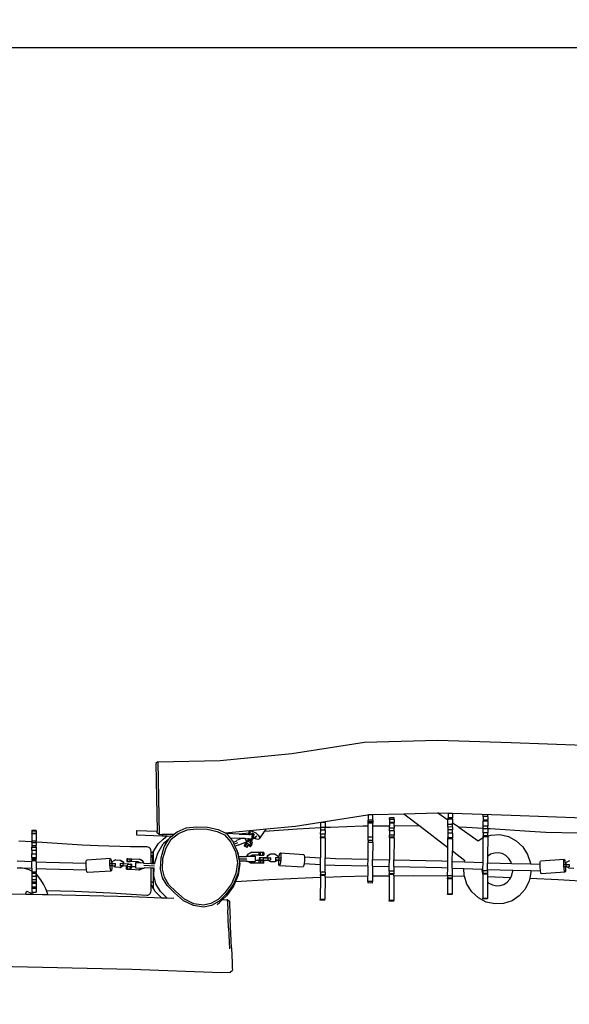
# Model space of a CAD drawing. Units: millimetres. Extents: x -111 to 1457, y 172 to 883.
# Drawn here: x 660 to 787, y 322 to 548 of the extents above; entities that cross this region are included whole.
import ezdxf

# ---------------------------------------------------------------- set-up
doc = ezdxf.new("R2010")
doc.units = ezdxf.units.MM
doc.header["$MEASUREMENT"] = 0
doc.layers.add('VP-DIM', color=7, linetype='Continuous')
doc.layers.add('VP-HIC', color=6, linetype='Continuous')
doc.layers.add('VP-EQ', color=7, linetype='Continuous', true_color=0x8a3492)
doc.styles.get("Standard").update_dxf_attribs({"font": 'arial.ttf'})
doc.dimstyles.get("Standard").update_dxf_attribs({"dimtxt": 14, "dimasz": 20, "dimexe": 20, "dimexo": 50, "dimgap": 20, "dimtad": 0, "dimdec": 0, "dimzin": 0, "dimdsep": 46, "dimtxsty": 'Standard', "dimcen": -0.09, "dimadec": 0, "dimazin": 0, "dimtfac": 1, "dimtdec": 4, "dimtofl": 0, "dimtmove": 0, "dimatfit": 3, "dimfxl": 70, "dimfxlon": 1, "dimtolj": 1, "dimtzin": 0, "dimarcsym": 0})

# ---------------------------------------------------------------- blocks, each defined once
blk = doc.blocks.new('*D203')
at = {"layer": 'Defpoints', "color": 0}
for p in [(565.95, 712.1), (1029.58, 369.65), (565.95, 326.66)]:
    blk.add_point(p, dxfattribs=at)
at = {"layer": 'VP-DIM', "color": 0, "lineweight": -2}
for p, q in [((565.95, 642.1), (565.95, 732.1)), ((1029.58, 642.1), (1029.58, 732.1)), ((585.95, 712.1), (764.26, 712.1)), ((1009.58, 712.1), (835.82, 712.1))]:
    blk.add_line(p, q, dxfattribs=at)
at = {"layer": 'VP-DIM', "color": 0}
for points in [[(585.95, 715.44), (585.95, 708.77), (565.95, 712.1)], [(1009.58, 708.77), (1009.58, 715.44), (1029.58, 712.1)]]:
    blk.add_solid(points, dxfattribs=at)
at = {"layer": 'VP-DIM', "color": 0, "insert": (800.04, 712.1), "char_height": 14, "attachment_point": 5}
blk.add_mtext('\\A1;475', dxfattribs=at)
blk = doc.blocks.new('*D204')
at = {"layer": 'Defpoints', "color": 0}
for p in [(972.14, 387.7), (584.21, 326.64), (1359.48, 326.64)]:
    blk.add_point(p, dxfattribs=at)
at = {"layer": 'VP-DIM', "color": 0, "lineweight": -2}
for p, q in [((1359.48, 407.7), (1359.48, 427.7)), ((1289.48, 387.7), (1379.48, 387.7)), ((1289.48, 326.64), (1379.48, 326.64)), ((1359.48, 306.64), (1359.48, 286.64))]:
    blk.add_line(p, q, dxfattribs=at)
at = {"layer": 'VP-DIM', "color": 0}
for points in [[(1356.14, 407.7), (1362.81, 407.7), (1359.48, 387.7)], [(1362.81, 306.64), (1356.14, 306.64), (1359.48, 326.64)]]:
    blk.add_solid(points, dxfattribs=at)
at = {"layer": 'VP-DIM', "color": 0, "insert": (1359.48, 361.71), "char_height": 14, "attachment_point": 5, "rotation": 90}
blk.add_mtext('\\A1;70', dxfattribs=at)
blk = doc.blocks.new('*D205')
at = {"layer": 'Defpoints', "color": 0}
for p in [(409.96, 800.82), (409.96, 356.85), (1185.27, 356.85)]:
    blk.add_point(p, dxfattribs=at)
at = {"layer": 'VP-DIM', "color": 0, "lineweight": -2}
for p, q in [((409.96, 730.82), (409.96, 820.82)), ((1185.27, 730.82), (1185.27, 820.82)), ((429.96, 800.82), (771.26, 800.82)), ((1165.27, 800.82), (842.14, 800.82))]:
    blk.add_line(p, q, dxfattribs=at)
at = {"layer": 'VP-DIM', "color": 0}
for points in [[(429.96, 804.15), (429.96, 797.49), (409.96, 800.82)], [(1165.27, 797.49), (1165.27, 804.15), (1185.27, 800.82)]]:
    blk.add_solid(points, dxfattribs=at)
at = {"layer": 'VP-DIM', "color": 0, "insert": (806.7, 800.82), "char_height": 14, "attachment_point": 5}
blk.add_mtext('\\A1;775', dxfattribs=at)
blk = doc.blocks.new('RB1937_')
at = {"color": 0}
for p, q in [((722.91, 380), (739.6, 382.66)), ((739.6, 382.66), (756.47, 383.1)), ((756.47, 383.1), (773.23, 382.57)), ((773.23, 382.57), (789.93, 381.98)), ((706.44, 378.45), (722.91, 380)), ((692.18, 378.14), (691.69, 377.71)), ((691.69, 377.71), (691.99, 362.22)), ((692.18, 378.14), (706.44, 378.45)), ((692.18, 378.14), (692.5, 361.47)), ((730.61, 364.45), (740.29, 366)), ((740.29, 366), (740.47, 366)), ((740.47, 366), (740.46, 364.71)), ((740.47, 366), (740.5, 366)), ((740.5, 366), (741.52, 366.03)), ((741.52, 366), (740.5, 366)), ((741.51, 364.71), (741.52, 366)), ((741.52, 366.03), (748.66, 366.22)), ((741.52, 366.03), (741.52, 366)), ((748.66, 366.22), (756.4, 366.42)), ((748.66, 366.22), (752.39, 363.36)), ((756.4, 366.42), (756.66, 366.43)), ((756.4, 366.42), (758.76, 364.8)), ((756.66, 366.43), (758.77, 366.36)), ((758.77, 366.36), (759.82, 366.33)), ((758.77, 366.36), (758.77, 365.29)), ((759.82, 366.33), (759.82, 365.28)), ((759.82, 366.33), (773.29, 365.9)), ((723.78, 363.37), (729.56, 364.29)), ((729.55, 363.09), (729.56, 364.23)), ((729.56, 364.29), (730.56, 364.45)), ((729.56, 364.29), (729.56, 364.23)), ((730.61, 364.22), (729.56, 364.23)), ((730.61, 364.45), (730.56, 364.45)), ((730.56, 364.45), (730.61, 364.45)), ((730.61, 364.22), (730.6, 363.09)), ((730.61, 364.45), (730.61, 364.45)), ((730.61, 364.22), (730.61, 364.45)), ((740.45, 363.34), (740.46, 364.07)), ((741.51, 364.71), (740.46, 364.71)), ((740.46, 364.33), (740.46, 364.71)), ((741.51, 364.33), (740.46, 364.33)), ((740.46, 364.07), (740.46, 364.33)), ((741.51, 364.07), (740.46, 364.07)), ((741.5, 363.35), (741.51, 364.07)), ((741.51, 364.71), (741.51, 364.33)), ((741.51, 364.33), (741.51, 364.07)), ((745.36, 364.02), (745.35, 363.39)), ((746.41, 365.24), (745.36, 365.24)), ((745.36, 364.88), (745.36, 365.24)), ((746.41, 364.88), (745.36, 364.88)), ((745.36, 364.88), (745.36, 364.23)), ((746.41, 364.22), (745.36, 364.23)), ((745.36, 364.23), (745.36, 364.02)), ((746.41, 364.01), (745.36, 364.02)), ((746.4, 363.4), (746.41, 364.01)), ((746.41, 364.88), (746.41, 365.24)), ((746.41, 364.88), (746.41, 364.22)), ((746.41, 364.01), (746.41, 364.22)), ((758.75, 363.18), (758.76, 363.75)), ((758.76, 364.98), (758.77, 365.29)), ((759.81, 364.98), (758.76, 364.98)), ((758.76, 364.98), (758.76, 364.8)), ((758.76, 363.75), (758.76, 364.8)), ((759.81, 363.75), (758.76, 363.75)), ((759.82, 365.28), (758.77, 365.29)), ((759.8, 363.17), (759.81, 363.75)), ((759.81, 364.98), (759.82, 365.28)), ((759.81, 364.98), (759.81, 364.08)), ((761.22, 363.1), (759.81, 364.08)), ((759.81, 363.75), (759.81, 364.08)), ((766.85, 363.38), (766.86, 364.52)), ((766.87, 365.55), (766.86, 364.74)), ((767.91, 364.74), (766.86, 364.74)), ((766.86, 364.74), (766.86, 364.52)), ((767.91, 364.51), (766.86, 364.52)), ((767.92, 365.94), (766.87, 365.94)), ((766.87, 365.55), (766.87, 365.94)), ((767.92, 365.54), (766.87, 365.55)), ((767.91, 364.51), (767.9, 363.38)), ((767.92, 365.54), (767.91, 364.74)), ((767.91, 364.51), (767.91, 364.74)), ((767.92, 365.54), (767.92, 365.94)), ((773.29, 365.9), (789.96, 365.31)), ((663.25, 362.46), (664.25, 362.46)), ((663.25, 362.46), (663.25, 362.27)), ((663.25, 362.27), (664.25, 362.27)), ((663.25, 362.27), (663.25, 361.76)), ((663.25, 361.76), (664.25, 361.76)), ((663.25, 361.7), (663.25, 361.76)), ((663.25, 361.7), (664.25, 361.7)), ((663.25, 361.7), (663.25, 359.98)), ((664.25, 362.27), (664.25, 362.46)), ((664.25, 362.27), (664.25, 361.76)), ((664.25, 361.76), (664.25, 361.7)), ((664.25, 361.7), (664.25, 359.98)), ((687.27, 362.38), (687.24, 361.38)), ((687.27, 362.38), (691.99, 362.22)), ((691.99, 361.87), (691.99, 362.22)), ((692.5, 361.47), (691.99, 361.87)), ((692.5, 361.47), (693.19, 361.49)), ((693.19, 361.49), (693.18, 361.18)), ((693.19, 361.49), (695.95, 361.55)), ((695.25, 360.39), (696.89, 361.68)), ((695.38, 361.1), (695.95, 361.55)), ((695.95, 361.55), (696.63, 362.09)), ((696.63, 362.09), (698.7, 362.95)), ((696.89, 361.68), (698.86, 362.5)), ((698.7, 362.95), (701.03, 363.2)), ((698.86, 362.5), (701.07, 362.74)), ((701.03, 363.2), (703.59, 363.11)), ((701.07, 362.74), (703.5, 362.65)), ((703.5, 362.65), (705.77, 362.15)), ((703.59, 363.11), (705.98, 362.58)), ((705.77, 362.15), (707.5, 361.38)), ((705.98, 362.58), (707.61, 361.85)), ((707.61, 361.85), (713.29, 362.38)), ((707.61, 361.85), (707.8, 361.77)), ((707.8, 361.77), (707.89, 361.66)), ((707.89, 361.66), (708.74, 360.63)), ((710.82, 361.55), (707.89, 361.66)), ((713.09, 361.77), (710.82, 361.55)), ((710.82, 361.55), (713.06, 361.48)), ((713.05, 361.51), (713.27, 361.82)), ((713.05, 361.51), (713.14, 361.68)), ((713.05, 361.51), (713.06, 361.48)), ((713.06, 361.48), (713.35, 361.47)), ((713.09, 361.77), (713.11, 362.13)), ((713.09, 361.76), (713.09, 361.77)), ((713.14, 361.68), (713.09, 361.76)), ((713.11, 362.13), (713.29, 362.38)), ((713.11, 362.13), (713.44, 362.28)), ((713.14, 361.68), (713.25, 361.92)), ((713.27, 361.82), (713.4, 362.1)), ((713.27, 361.82), (713.35, 361.47)), ((713.29, 362.38), (717.1, 362.74)), ((713.44, 362.28), (714, 362.16)), ((713.83, 361.77), (713.68, 361.61)), ((713.73, 361.52), (713.7, 361.45)), ((713.83, 361.77), (713.73, 361.52)), ((714.16, 361.26), (713.73, 361.52)), ((714.08, 361.62), (713.83, 361.77)), ((714, 362.16), (714.64, 361.81)), ((714.25, 361.51), (714.08, 361.62)), ((714.25, 361.5), (714.16, 361.26)), ((714.25, 361.51), (714.25, 361.5)), ((714.64, 361.81), (715.18, 361.33)), ((715.47, 360.46), (716.65, 362.12)), ((716.65, 362.12), (717.1, 362.74)), ((716.76, 362.13), (716.65, 362.12)), ((724.25, 362.69), (716.76, 362.13)), ((717.1, 362.74), (723.78, 363.37)), ((729.55, 362.97), (724.25, 362.69)), ((729.54, 361.56), (729.55, 362.48)), ((730.59, 361.56), (729.54, 361.56)), ((729.54, 361.56), (729.54, 360.83)), ((730.6, 363.09), (729.55, 363.09)), ((729.55, 362.97), (729.55, 363.09)), ((729.55, 362.48), (729.55, 362.97)), ((730.6, 362.47), (729.55, 362.48)), ((730.6, 362.47), (730.59, 361.56)), ((730.59, 360.83), (730.59, 361.56)), ((731.76, 363.09), (730.6, 363.02)), ((730.6, 363.02), (730.6, 363.09)), ((730.6, 362.47), (730.6, 363.02)), ((739.27, 363.33), (731.76, 363.09)), ((740.45, 363.34), (739.27, 363.33)), ((740.44, 360.87), (740.45, 363.34)), ((741.49, 360.86), (741.5, 363.35)), ((745.35, 363.39), (741.5, 363.35)), ((745.35, 362.29), (745.34, 361.31)), ((745.35, 362.91), (745.35, 363.39)), ((746.4, 362.91), (745.35, 362.91)), ((745.35, 362.29), (745.35, 362.91)), ((746.4, 362.28), (745.35, 362.29)), ((746.4, 362.28), (746.39, 361.31)), ((746.79, 363.41), (746.4, 363.4)), ((746.4, 363.4), (746.4, 362.91)), ((746.4, 362.28), (746.4, 362.91)), ((752.2, 363.36), (746.79, 363.41)), ((752.39, 363.36), (752.2, 363.36)), ((752.39, 363.36), (758.73, 358.5)), ((758.75, 361.73), (758.74, 360.7)), ((759.8, 363.17), (758.75, 363.18)), ((758.75, 363.18), (758.75, 362.55)), ((759.8, 362.55), (758.75, 362.55)), ((758.75, 362.55), (758.75, 361.73)), ((759.8, 361.73), (758.75, 361.73)), ((759.8, 361.73), (759.79, 360.69)), ((759.8, 363.17), (759.8, 362.55)), ((759.8, 361.73), (759.8, 362.55)), ((763.02, 363.03), (761.22, 363.1)), ((761.22, 363.1), (765.73, 360)), ((766.85, 362.83), (763.02, 363.03)), ((766.85, 361.86), (766.84, 361.12)), ((767.9, 363.38), (766.85, 363.38)), ((766.85, 362.83), (766.85, 363.38)), ((766.85, 362.77), (766.85, 362.83)), ((767.9, 362.76), (766.85, 362.77)), ((766.85, 361.86), (766.85, 362.77)), ((767.9, 361.85), (766.85, 361.86)), ((767.89, 361.12), (767.9, 361.85)), ((767.9, 362.77), (767.9, 363.38)), ((768.43, 362.74), (767.9, 362.77)), ((767.9, 362.76), (767.9, 362.77)), ((767.9, 362.76), (767.9, 361.85)), ((777.54, 362.11), (768.43, 362.74)), ((781.25, 361.92), (777.54, 362.11)), ((788.68, 361.72), (781.25, 361.92)), ((663.25, 359.77), (660.25, 359.93)), ((663.25, 359.98), (664.25, 359.98)), ((663.25, 359.98), (663.25, 359.77)), ((663.25, 359.58), (663.25, 359.77)), ((663.25, 359.58), (663.25, 358.9)), ((663.25, 359.58), (664.25, 359.58)), ((664.25, 359.72), (664.25, 359.98)), ((665.65, 359.64), (664.25, 359.72)), ((664.25, 359.58), (664.25, 359.72)), ((664.25, 359.58), (664.25, 358.9)), ((674.76, 359.02), (665.65, 359.64)), ((687.24, 361.38), (693.18, 361.18)), ((691.16, 357.54), (692.21, 359.3)), ((692.15, 357.2), (693.41, 359.31)), ((692.21, 359.3), (693.41, 360.41)), ((693.18, 361.18), (694.33, 361.13)), ((693.41, 360.41), (694.33, 361.13)), ((694.67, 360.41), (693.41, 359.31)), ((693.65, 358.61), (694.34, 359.78)), ((693.83, 359.31), (694.34, 359.78)), ((694.06, 358.38), (695.25, 360.39)), ((694.33, 361.13), (695.38, 361.1)), ((694.34, 359.78), (694.68, 360.35)), ((694.62, 360.35), (694.73, 360.44)), ((694.68, 360.35), (694.62, 360.35)), ((694.68, 360.35), (694.73, 360.44)), ((694.73, 360.44), (694.9, 360.73)), ((694.9, 360.73), (695.38, 361.1)), ((707.5, 361.38), (708.91, 359.68)), ((708.74, 360.63), (709.28, 359.98)), ((711.39, 360.53), (708.74, 360.63)), ((708.91, 359.68), (709.96, 357.44)), ((709.28, 359.98), (709.42, 359.69)), ((709.42, 359.69), (710.28, 360.01)), ((709.42, 359.69), (709.63, 359.24)), ((709.63, 359.24), (710.55, 359.59)), ((709.63, 359.24), (709.84, 358.79)), ((711.39, 360.53), (710.25, 360.1)), ((710.25, 360.1), (710.28, 360.01)), ((710.28, 360.01), (710.3, 360.02)), ((712.06, 359.51), (710.68, 358.98)), ((712.23, 360.5), (711.39, 360.53)), ((712.06, 359.51), (712.09, 359.52)), ((712.06, 359.51), (712.22, 359.41)), ((712.06, 358.85), (712.27, 359.24)), ((712.29, 359.59), (712.09, 359.52)), ((712.09, 359.52), (712.37, 359.35)), ((712.22, 359.41), (712.33, 359.34)), ((712.23, 360.5), (712.33, 360.5)), ((712.23, 360.5), (712.27, 360.41)), ((712.27, 360.41), (712.33, 360.5)), ((712.27, 360.41), (712.3, 360.34)), ((712.27, 359.24), (712.33, 359.34)), ((712.29, 359.59), (712.33, 359.61)), ((712.29, 359.59), (712.36, 359.54)), ((712.3, 360.34), (712.34, 360.5)), ((712.3, 360.34), (712.36, 360.18)), ((712.33, 360.5), (712.34, 360.5)), ((712.33, 359.61), (712.54, 359.69)), ((712.33, 359.61), (712.52, 359.49)), ((712.33, 359.34), (712.38, 359.3)), ((712.34, 360.5), (712.79, 360.49)), ((712.43, 359.29), (712.35, 359.14)), ((712.36, 360.18), (712.38, 360.15)), ((712.36, 360.18), (712.37, 360.16)), ((712.36, 359.54), (712.45, 359.48)), ((712.38, 360.15), (712.37, 360.16)), ((712.37, 360.16), (712.37, 360.13)), ((712.37, 360.13), (712.38, 360.15)), ((712.37, 360.13), (712.54, 359.69)), ((712.37, 359.35), (712.45, 359.48)), ((712.48, 359.29), (712.37, 359.35)), ((712.38, 360.15), (712.71, 359.96)), ((712.38, 360.15), (712.38, 360.15)), ((712.43, 359.29), (712.44, 359.3)), ((712.45, 359.48), (712.56, 359.42)), ((712.63, 359.39), (712.46, 359.11)), ((712.52, 359.49), (712.78, 359.92)), ((713.26, 359.04), (712.52, 359.49)), ((712.56, 359.42), (712.6, 359.39)), ((712.71, 359.96), (712.73, 359.98)), ((712.71, 359.96), (712.78, 359.92)), ((712.84, 360.13), (712.73, 359.98)), ((712.81, 359.9), (712.78, 359.92)), ((712.79, 360.49), (712.9, 360.41)), ((712.94, 360.48), (712.79, 360.49)), ((712.98, 360.23), (712.81, 359.9)), ((713.03, 360.2), (712.81, 359.9)), ((712.91, 359.84), (712.81, 359.9)), ((712.81, 359.9), (712.81, 359.9)), ((712.9, 360.25), (712.83, 360.13)), ((712.92, 360.24), (712.84, 360.13)), ((713.03, 360.48), (712.9, 360.25)), ((712.9, 360.41), (712.92, 360.4)), ((712.92, 360.24), (712.9, 360.25)), ((713.1, 360.21), (712.91, 359.85)), ((713.34, 359.59), (712.91, 359.85)), ((712.91, 359.85), (712.91, 359.84)), ((713.33, 359.58), (712.91, 359.84)), ((712.96, 360.29), (712.92, 360.24)), ((712.94, 360.48), (713.03, 360.48)), ((712.96, 360.29), (712.98, 360.23)), ((713.02, 360.25), (712.96, 360.29)), ((713.03, 360.2), (712.98, 360.23)), ((713.08, 360.33), (713.02, 360.25)), ((713.07, 360.22), (713.02, 360.25)), ((713.03, 360.48), (713.59, 360.46)), ((713.05, 360.23), (713.03, 360.2)), ((713.05, 360.23), (713.07, 360.22)), ((713.13, 360.32), (713.07, 360.22)), ((713.07, 360.22), (713.1, 360.21)), ((713.08, 360.33), (713.13, 360.32)), ((713.5, 359.96), (713.1, 360.21)), ((713.41, 360.14), (713.13, 360.32)), ((713.26, 359.04), (713.52, 359.47)), ((713.34, 359.59), (713.33, 359.58)), ((713.52, 359.47), (713.33, 359.58)), ((713.52, 359.95), (713.34, 359.59)), ((713.6, 361.46), (713.35, 361.47)), ((713.46, 360.23), (713.41, 360.14)), ((713.55, 360.06), (713.41, 360.14)), ((713.46, 360.23), (713.52, 360.32)), ((713.51, 360.32), (713.46, 360.23)), ((713.53, 360.01), (713.5, 359.96)), ((713.52, 359.95), (713.5, 359.96)), ((713.59, 360.46), (713.51, 360.32)), ((713.52, 360.32), (713.51, 360.32)), ((713.92, 360.28), (713.52, 360.32)), ((713.61, 359.41), (713.52, 359.47)), ((713.55, 360.06), (713.53, 360.01)), ((713.64, 359.87), (713.53, 360.01)), ((713.57, 358.83), (713.83, 359.26)), ((713.59, 360.46), (713.75, 360.45)), ((713.6, 361.46), (713.7, 361.45)), ((713.73, 359.4), (713.61, 359.41)), ((713.7, 359.35), (713.61, 359.41)), ((713.66, 359.87), (713.64, 359.87)), ((713.8, 359.66), (713.64, 359.87)), ((713.66, 359.87), (713.92, 360.28)), ((713.7, 361.45), (713.79, 361.45)), ((713.7, 359.35), (713.73, 359.4)), ((713.83, 359.26), (713.7, 359.35)), ((713.8, 359.66), (713.73, 359.4)), ((713.76, 360.56), (713.75, 360.45)), ((713.77, 360.81), (713.76, 360.56)), ((713.86, 360.72), (713.76, 360.56)), ((713.79, 361.45), (713.77, 360.81)), ((713.88, 360.75), (713.77, 360.81)), ((713.88, 360.75), (713.86, 360.72)), ((713.99, 360.54), (713.86, 360.72)), ((713.94, 360.86), (713.88, 360.75)), ((713.96, 360.43), (713.92, 360.28)), ((714.16, 361.26), (713.94, 360.86)), ((714.16, 360.73), (713.94, 360.86)), ((714.32, 360.56), (713.96, 360.43)), ((713.97, 360.46), (713.96, 360.43)), ((713.97, 360.46), (714.16, 360.73)), ((713.99, 360.54), (713.97, 360.46)), ((714.72, 360.94), (714.16, 360.73)), ((714.5, 360.63), (714.32, 360.56)), ((714.57, 360.43), (714.32, 360.56)), ((714.5, 360.63), (714.72, 360.94)), ((715.13, 360.31), (714.57, 360.43)), ((714.8, 361.11), (714.72, 360.94)), ((715.47, 360.46), (715.13, 360.31)), ((715.18, 361.33), (715.48, 360.83)), ((715.48, 360.83), (715.47, 360.46)), ((729.54, 360.66), (729.51, 356.11)), ((730.59, 360.83), (729.54, 360.83)), ((729.54, 360.66), (729.54, 360.83)), ((730.59, 360.66), (729.54, 360.66)), ((730.59, 360.66), (730.56, 356.06)), ((730.59, 360.66), (730.59, 360.83)), ((740.41, 355.77), (740.43, 359.65)), ((740.44, 360.04), (740.43, 359.65)), ((741.48, 359.64), (740.43, 359.65)), ((741.49, 360.86), (740.44, 360.87)), ((740.44, 360.09), (740.44, 360.87)), ((741.49, 360.09), (740.44, 360.09)), ((740.44, 360.09), (740.44, 360.04)), ((741.49, 360.04), (740.44, 360.04)), ((741.48, 359.64), (741.46, 355.75)), ((741.48, 359.64), (741.49, 360.04)), ((741.49, 360.09), (741.49, 360.86)), ((741.49, 360.04), (741.49, 360.09)), ((745.34, 360.7), (745.31, 355.66)), ((746.39, 361.31), (745.34, 361.31)), ((745.34, 360.85), (745.34, 361.31)), ((746.39, 360.85), (745.34, 360.85)), ((745.34, 360.7), (745.34, 360.85)), ((746.39, 360.69), (745.34, 360.7)), ((746.39, 360.69), (746.36, 355.63)), ((746.39, 360.85), (746.39, 361.31)), ((746.39, 360.69), (746.39, 360.85)), ((758.73, 358.5), (758.74, 360.47)), ((759.79, 360.69), (758.74, 360.7)), ((758.74, 360.47), (758.74, 360.7)), ((759.79, 360.47), (758.74, 360.47)), ((759.79, 360.47), (759.77, 357.7)), ((759.79, 360.47), (759.79, 360.69)), ((765.73, 360), (766.72, 360.67)), ((766.72, 360.67), (766.84, 360.71)), ((766.81, 355.02), (766.84, 360.71)), ((767.89, 361.12), (766.84, 361.12)), ((766.84, 360.95), (766.84, 361.12)), ((767.89, 360.95), (766.84, 360.95)), ((766.84, 360.95), (766.84, 360.71)), ((767.89, 360.95), (767.87, 356.42)), ((767.89, 361.06), (768.63, 361.31)), ((767.89, 361.12), (767.89, 361.06)), ((767.89, 360.95), (767.89, 361.06)), ((768.63, 361.31), (770.65, 361.42)), ((770.65, 361.42), (772.62, 360.98)), ((772.62, 360.98), (774.43, 360.03)), ((774.43, 360.03), (775.93, 358.64)), ((663.25, 358.9), (664.25, 358.9)), ((663.25, 358.9), (663.25, 358.57)), ((663.25, 358.57), (664.25, 358.57)), ((663.25, 357.87), (663.25, 358.57)), ((663.25, 357.87), (663.25, 356.99)), ((663.25, 357.87), (664.25, 357.87)), ((663.25, 356.99), (664.25, 356.99)), ((663.25, 356.19), (663.25, 356.99)), ((664.25, 358.57), (664.25, 358.9)), ((664.25, 358.57), (664.25, 357.87)), ((664.25, 357.87), (664.25, 356.99)), ((664.25, 356.99), (664.25, 356.19)), ((678.48, 358.82), (674.76, 359.02)), ((685.91, 358.62), (678.48, 358.82)), ((689.65, 358.61), (685.91, 358.62)), ((689.94, 358.56), (689.65, 358.61)), ((690.22, 358.42), (689.94, 358.56)), ((690.45, 358.2), (690.22, 358.42)), ((690.59, 357.92), (690.45, 358.2)), ((690.64, 357.62), (690.59, 357.92)), ((690.64, 357.33), (690.64, 357.62)), ((690.64, 356.53), (690.64, 357.33)), ((691.03, 357.33), (690.64, 357.33)), ((691.03, 357.32), (691.16, 357.54)), ((691.03, 357.33), (691.03, 357.32)), ((691.03, 357.32), (691.03, 356.53)), ((691.16, 355.01), (691.16, 357.54)), ((691.39, 354.7), (692.15, 357.2)), ((692.9, 356.08), (693.65, 358.61)), ((693.34, 355.98), (694.06, 358.38)), ((709.84, 358.79), (710.63, 359.1)), ((709.84, 358.79), (710.39, 357.62)), ((709.96, 357.44), (710.43, 355.05)), ((710.49, 357.3), (710.39, 357.62)), ((710.39, 357.62), (710.88, 355.11)), ((710.49, 357.3), (710.67, 356.39)), ((710.63, 359.1), (710.68, 358.98)), ((710.63, 359.1), (710.65, 359.1)), ((712.09, 358.79), (712.06, 358.85)), ((712.09, 358.79), (712.32, 359.1)), ((712.51, 358.53), (712.09, 358.79)), ((712.16, 358.78), (712.32, 359.1)), ((712.21, 358.77), (712.16, 358.78)), ((712.53, 358.55), (712.16, 358.78)), ((712.21, 358.77), (712.46, 359.11)), ((712.63, 358.5), (712.21, 358.77)), ((712.35, 359.14), (712.32, 359.1)), ((712.32, 359.1), (712.35, 359.14)), ((712.32, 359.1), (712.32, 359.1)), ((712.88, 358.85), (712.46, 359.11)), ((712.51, 358.53), (712.53, 358.55)), ((712.59, 358.52), (712.53, 358.55)), ((712.63, 358.5), (712.59, 358.52)), ((712.63, 358.5), (712.88, 358.85)), ((712.81, 356.96), (713.52, 357.3)), ((712.95, 358.96), (712.88, 358.85)), ((713.63, 357.3), (712.92, 356.96)), ((712.97, 358.99), (712.95, 358.96)), ((712.95, 358.96), (712.96, 358.95)), ((713.35, 358.72), (712.96, 358.95)), ((713.05, 359.12), (712.97, 358.99)), ((713.11, 358.9), (712.97, 358.99)), ((713.05, 359.13), (713.05, 359.12)), ((713.05, 359.12), (713.1, 359.08)), ((713.19, 359.03), (713.1, 359.08)), ((713.11, 358.9), (713.19, 359.03)), ((713.42, 358.7), (713.11, 358.9)), ((713.5, 358.85), (713.19, 359.03)), ((713.57, 358.83), (713.26, 359.04)), ((713.35, 358.72), (713.42, 358.7)), ((713.42, 358.7), (713.51, 358.85)), ((713.5, 358.85), (713.51, 358.85)), ((713.51, 358.85), (713.57, 358.83)), ((713.63, 357.3), (713.52, 357.3)), ((715.4, 357.3), (713.63, 357.3)), ((715.4, 356.7), (715.4, 357.3)), ((715.76, 357.3), (715.4, 357.3)), ((715.76, 356.7), (715.76, 357.3)), ((716.28, 357.3), (715.76, 357.3)), ((716.28, 356.7), (716.28, 357.3)), ((716.53, 357.3), (716.28, 357.3)), ((716.53, 357.3), (716.53, 356.7)), ((720.01, 356.55), (720.13, 357.06)), ((720.13, 357.06), (720.26, 357.23)), ((720.26, 357.23), (725.69, 356.89)), ((720.26, 357.23), (720.36, 357.01)), ((720.36, 357.01), (720.41, 356.47)), ((758.71, 355.33), (758.73, 358.5)), ((759.76, 355.29), (759.77, 357.7)), ((759.77, 357.7), (762.65, 355.49)), ((769.41, 357.2), (768.56, 356.92)), ((770.31, 357.25), (769.41, 357.2)), ((771.19, 357.06), (770.31, 357.25)), ((772.02, 356.62), (771.19, 357.06)), ((775.93, 358.64), (777.04, 356.89)), ((659.86, 355.38), (663.25, 355.25)), ((663.25, 356.19), (664.25, 356.19)), ((663.25, 356.19), (663.25, 355.97)), ((663.25, 355.97), (664.25, 355.97)), ((663.25, 355.97), (663.25, 355.82)), ((663.25, 355.82), (664.25, 355.82)), ((663.25, 355.82), (663.25, 355.48)), ((663.25, 355.48), (664.25, 355.48)), ((663.25, 355.48), (663.25, 355.25)), ((663.25, 353.71), (663.25, 355.25)), ((664.25, 355.97), (664.25, 356.19)), ((664.25, 355.97), (664.25, 355.82)), ((664.25, 355.48), (664.25, 355.82)), ((664.25, 355.21), (664.25, 355.48)), ((664.25, 355.21), (666.54, 355.12)), ((664.25, 355.21), (664.25, 353.68)), ((666.54, 355.12), (675.71, 354.91)), ((675.71, 354.91), (675.75, 355.41)), ((675.71, 354.9), (675.71, 354.91)), ((675.72, 354.19), (675.71, 354.9)), ((675.75, 355.41), (675.84, 355.58)), ((681.29, 355.93), (675.84, 355.58)), ((681.15, 355.25), (681.2, 355.76)), ((681.17, 354.53), (681.15, 355.25)), ((681.2, 355.76), (681.29, 355.93)), ((681.22, 354.83), (681.54, 354.82)), ((681.29, 355.93), (681.4, 355.71)), ((681.4, 355.71), (681.51, 355.16)), ((681.51, 355.16), (681.54, 354.82)), ((681.54, 354.82), (681.61, 354.82)), ((681.61, 354.82), (681.61, 354.32)), ((681.61, 354.82), (681.71, 354.82)), ((681.71, 354.82), (681.73, 355.26)), ((681.71, 354.82), (682.38, 354.8)), ((682.46, 355.64), (681.73, 355.26)), ((682.38, 354.8), (682.41, 354.8)), ((682.38, 354.8), (682.38, 354.3)), ((682.46, 355.64), (682.54, 355.65)), ((682.46, 355.64), (683.5, 355.59)), ((682.54, 355.65), (683.59, 355.6)), ((683.51, 354.78), (683.48, 354.28)), ((683.5, 355.59), (683.59, 355.6)), ((683.5, 355.59), (684.2, 355.14)), ((683.51, 354.78), (683.55, 354.79)), ((684.15, 354.73), (683.51, 354.78)), ((683.59, 355.6), (684.29, 355.15)), ((684.15, 354.73), (684.12, 354.24)), ((685.19, 354.67), (684.15, 354.73)), ((684.2, 355.14), (684.19, 354.75)), ((684.2, 355.14), (684.29, 355.15)), ((684.29, 355.15), (684.27, 354.77)), ((684.44, 354.76), (684.27, 354.77)), ((684.27, 354.77), (684.27, 354.76)), ((684.44, 354.76), (685.48, 354.7)), ((685.05, 355.89), (685.02, 355.29)), ((685.02, 355.29), (685.27, 355.28)), ((685.3, 355.88), (685.05, 355.89)), ((685.27, 355.28), (685.3, 355.88)), ((685.27, 355.28), (685.79, 355.26)), ((685.3, 355.88), (685.82, 355.86)), ((685.48, 354.7), (686.12, 354.66)), ((685.79, 355.26), (685.82, 355.86)), ((686.15, 355.24), (685.79, 355.26)), ((685.82, 355.86), (686.18, 355.84)), ((686.15, 355.24), (686.18, 355.84)), ((687.76, 355.17), (686.15, 355.24)), ((686.18, 355.84), (687.95, 355.76)), ((687.07, 354.98), (687.02, 354.02)), ((688.17, 354.93), (687.07, 354.98)), ((687.76, 355.17), (688.16, 354.95)), ((687.95, 355.76), (688.64, 355.39)), ((687.95, 355.76), (688.06, 355.76)), ((688.74, 355.38), (688.06, 355.76)), ((688.17, 354.93), (688.16, 354.95)), ((688.86, 354.9), (688.17, 354.93)), ((688.64, 355.39), (688.86, 354.9)), ((688.74, 355.38), (688.64, 355.39)), ((688.97, 354.9), (688.74, 355.38)), ((688.97, 354.9), (688.86, 354.9)), ((688.97, 354.9), (689.06, 354.89)), ((689.06, 354.8), (689.04, 354.8)), ((689.06, 354.89), (689.06, 354.8)), ((690.64, 354.73), (689.06, 354.8)), ((690.64, 356.52), (690.64, 356.53)), ((690.64, 356.53), (690.75, 356.53)), ((690.75, 356.52), (690.64, 356.52)), ((690.64, 356.32), (690.64, 356.52)), ((690.69, 356.32), (690.64, 356.14)), ((690.64, 356.32), (690.69, 356.32)), ((690.64, 356.14), (690.64, 356.32)), ((690.64, 354.73), (690.64, 356.14)), ((690.92, 354.72), (690.64, 354.73)), ((690.69, 356.32), (690.92, 356.32)), ((690.75, 356.53), (690.75, 356.52)), ((691.03, 356.53), (690.75, 356.53)), ((691.12, 356.52), (690.75, 356.52)), ((690.92, 356.32), (690.92, 354.72)), ((691.12, 354.71), (690.92, 354.72)), ((691.12, 356.52), (691.12, 354.71)), ((691.14, 354.71), (691.12, 354.71)), ((691.16, 355.01), (691.14, 354.71)), ((691.39, 354.7), (691.14, 354.71)), ((691.4, 354.7), (691.39, 354.7)), ((692.77, 353.46), (692.9, 356.08)), ((693.23, 353.48), (693.34, 355.98)), ((710.43, 355.05), (710.06, 352.52)), ((710.88, 355.11), (710.5, 352.44)), ((710.98, 354.8), (710.59, 352.15)), ((710.67, 356.39), (712.47, 356.39)), ((710.67, 356.39), (710.77, 355.9)), ((710.77, 355.9), (712.57, 355.9)), ((710.77, 355.9), (710.86, 355.41)), ((710.86, 355.41), (712.47, 355.41)), ((710.86, 355.41), (710.98, 354.8)), ((712.47, 356.48), (712.47, 356.39)), ((712.47, 356.48), (712.57, 356.48)), ((712.47, 356.39), (712.49, 356.39)), ((712.47, 355.41), (712.47, 355.28)), ((712.47, 355.41), (712.49, 355.41)), ((712.8, 355.28), (712.47, 355.28)), ((712.57, 356.48), (712.81, 356.96)), ((712.57, 356.48), (712.68, 356.48)), ((712.92, 356.96), (712.68, 356.48)), ((712.68, 356.48), (713.37, 356.48)), ((712.8, 355.28), (712.81, 355.25)), ((712.91, 355.28), (712.8, 355.28)), ((712.81, 356.96), (712.92, 356.96)), ((712.81, 355.25), (712.92, 355.25)), ((713.52, 354.91), (712.81, 355.25)), ((712.92, 355.25), (712.91, 355.28)), ((712.91, 355.28), (714.47, 355.28)), ((712.92, 355.25), (713.63, 354.91)), ((713.37, 356.48), (713.38, 356.5)), ((713.37, 356.48), (714.47, 356.48)), ((713.79, 356.7), (713.38, 356.5)), ((713.63, 354.91), (713.52, 354.91)), ((715.4, 354.91), (713.63, 354.91)), ((715.4, 356.7), (713.79, 356.7)), ((714.47, 356.48), (714.47, 355.51)), ((714.47, 355.51), (714.47, 355.28)), ((715.4, 355.51), (714.47, 355.51)), ((715.4, 356.7), (715.76, 356.7)), ((716.04, 356.13), (715.4, 356.11)), ((715.4, 356.11), (715.55, 356.09)), ((715.4, 356.11), (715.4, 355.61)), ((715.4, 355.61), (715.55, 355.59)), ((715.4, 354.91), (715.4, 355.51)), ((715.4, 355.51), (715.76, 355.51)), ((715.76, 354.91), (715.4, 354.91)), ((715.55, 356.09), (715.55, 355.59)), ((716.33, 356.09), (715.55, 356.09)), ((716.34, 355.59), (715.55, 355.59)), ((715.76, 356.7), (716.28, 356.7)), ((715.76, 355.51), (716.28, 355.51)), ((715.76, 355.51), (715.76, 354.91)), ((716.28, 354.91), (715.76, 354.91)), ((717.09, 356.14), (716.04, 356.13)), ((716.28, 356.7), (716.53, 356.7)), ((716.28, 355.51), (716.28, 354.91)), ((716.53, 355.51), (716.28, 355.51)), ((716.53, 354.91), (716.28, 354.91)), ((716.33, 356.09), (717.38, 356.1)), ((716.33, 356.09), (716.34, 355.59)), ((716.34, 355.59), (717.34, 355.6)), ((716.53, 354.91), (716.53, 355.51)), ((717.09, 356.14), (717.25, 356.14)), ((717.26, 356.52), (717.25, 356.14)), ((717.25, 356.14), (717.25, 356.13)), ((717.98, 356.94), (717.26, 356.52)), ((717.34, 356.51), (717.26, 356.52)), ((718.06, 356.92), (717.34, 356.51)), ((717.34, 356.51), (717.34, 356.12)), ((717.96, 355.24), (717.34, 355.6)), ((717.34, 355.6), (717.38, 355.6)), ((717.38, 356.1), (718.02, 356.12)), ((717.38, 356.1), (717.38, 355.6)), ((717.38, 355.6), (717.4, 355.6)), ((717.4, 355.6), (718.02, 355.62)), ((718.04, 355.22), (717.4, 355.6)), ((718.04, 355.22), (717.96, 355.24)), ((719.02, 356.94), (717.98, 356.94)), ((718.06, 356.92), (717.98, 356.94)), ((718.02, 356.12), (717.98, 356.12)), ((718.02, 356.12), (718.02, 355.62)), ((718.04, 355.22), (719.09, 355.23)), ((719.11, 356.93), (718.06, 356.92)), ((719.11, 356.93), (719.02, 356.94)), ((719.09, 355.23), (719.71, 355.59)), ((719.1, 356.09), (719.14, 356.09)), ((719.1, 355.59), (719.14, 355.59)), ((719.11, 356.93), (719.82, 356.51)), ((719.14, 356.09), (719.14, 355.59)), ((719.92, 356.09), (719.14, 356.09)), ((719.71, 355.59), (719.14, 355.59)), ((719.93, 355.59), (719.71, 355.59)), ((719.81, 356.13), (719.82, 356.51)), ((719.81, 356.1), (719.81, 356.13)), ((719.96, 356.13), (719.81, 356.13)), ((719.91, 355.11), (719.93, 355.59)), ((719.96, 354.57), (719.91, 355.11)), ((719.92, 356.09), (720.3, 356.09)), ((719.92, 356.09), (719.93, 355.59)), ((719.93, 355.59), (720.27, 355.59)), ((719.96, 356.13), (720.01, 356.55)), ((720.03, 356.13), (719.96, 356.13)), ((720.31, 355.03), (720.19, 354.52)), ((720.39, 355.74), (720.31, 355.03)), ((720.41, 356.47), (720.39, 355.74)), ((725.69, 356.89), (725.79, 356.67)), ((725.75, 354.77), (725.74, 354.68)), ((725.82, 355.39), (725.75, 354.77)), ((725.75, 354.77), (729.51, 354.58)), ((725.79, 356.67), (725.82, 356.3)), ((725.82, 356.3), (729.51, 356.11)), ((725.82, 356.3), (725.84, 356.12)), ((725.84, 356.12), (725.82, 355.39)), ((729.51, 354.58), (729.51, 356.11)), ((730.56, 356.06), (732.93, 355.94)), ((730.56, 354.52), (730.56, 356.06)), ((732.93, 355.94), (740.41, 355.77)), ((740.4, 354.24), (740.41, 355.77)), ((741.45, 354.22), (741.46, 355.75)), ((741.46, 355.75), (745.31, 355.66)), ((745.3, 354.13), (745.31, 355.66)), ((746.35, 354.1), (746.36, 355.63)), ((746.36, 355.63), (757.37, 355.38)), ((757.37, 355.38), (758.71, 355.33)), ((758.7, 353.8), (758.71, 355.33)), ((759.75, 353.76), (759.76, 355.29)), ((759.76, 355.29), (762.59, 355.19)), ((762.59, 355.19), (762.65, 355.49)), ((762.59, 355.19), (766.81, 355.02)), ((766.8, 353.49), (766.81, 355.02)), ((767.85, 353.45), (767.86, 354.98)), ((767.87, 356.42), (767.86, 354.98)), ((767.86, 354.98), (770.72, 354.87)), ((768.04, 356.56), (767.87, 356.42)), ((768.56, 356.92), (768.04, 356.56)), ((770.72, 354.87), (773.36, 354.81)), ((772.73, 355.97), (772.02, 356.62)), ((773.26, 355.12), (772.73, 355.97)), ((773.36, 354.81), (773.26, 355.12)), ((773.36, 354.81), (777.69, 354.72)), ((777.04, 356.89), (777.68, 354.91)), ((777.68, 354.91), (777.69, 354.72)), ((777.69, 354.72), (779.89, 354.67)), ((779.89, 354.67), (779.93, 355.17)), ((779.93, 355.17), (780.02, 355.34)), ((785.47, 355.68), (780.02, 355.34)), ((785.33, 355), (785.38, 355.51)), ((785.35, 354.29), (785.33, 355)), ((785.38, 355.51), (785.47, 355.68)), ((785.47, 355.68), (785.58, 355.46)), ((785.58, 355.46), (785.69, 354.91)), ((785.69, 354.91), (785.72, 354.58)), ((785.89, 354.57), (785.91, 355.01)), ((786.64, 355.39), (785.91, 355.01)), ((659.86, 353.84), (660.65, 353.81)), ((661.56, 353.63), (660.65, 353.81)), ((660.65, 353.81), (663.25, 353.71)), ((662.61, 353.32), (661.56, 353.63)), ((663.25, 353.07), (662.61, 353.32)), ((663.25, 353.71), (663.25, 353.07)), ((663.25, 353.07), (663.25, 352.86)), ((663.25, 352.86), (664.25, 352.86)), ((663.25, 352.86), (663.25, 352.63)), ((663.25, 352.63), (664.25, 352.63)), ((663.25, 352.63), (663.25, 352.61)), ((663.25, 352.61), (663.25, 351.91)), ((663.25, 352.61), (664.25, 352.61)), ((664.25, 353.68), (666.53, 353.59)), ((664.25, 353.68), (664.25, 352.86)), ((664.25, 352.63), (664.25, 352.86)), ((664.25, 352.63), (664.25, 352.61)), ((664.25, 352.61), (664.25, 352.31)), ((666.53, 353.59), (675.81, 353.38)), ((675.79, 353.46), (675.72, 354.19)), ((675.81, 353.38), (675.79, 353.46)), ((675.89, 352.92), (675.81, 353.38)), ((676.01, 352.7), (675.89, 352.92)), ((681.45, 353.04), (676.01, 352.7)), ((681.24, 353.81), (681.17, 354.53)), ((681.34, 353.26), (681.24, 353.81)), ((681.25, 354.33), (681.61, 354.32)), ((681.45, 353.04), (681.34, 353.26)), ((681.55, 353.21), (681.45, 353.04)), ((681.58, 354.28), (681.49, 354.28)), ((681.59, 353.72), (681.55, 353.21)), ((681.58, 354.28), (681.59, 353.72)), ((681.83, 354.28), (681.58, 354.28)), ((681.61, 354.32), (682.38, 354.3)), ((681.87, 354.28), (681.83, 354.3)), ((681.83, 354.28), (681.87, 354.28)), ((682.4, 353.94), (681.87, 354.28)), ((682.38, 354.3), (682.41, 354.3)), ((683.45, 353.89), (682.4, 353.94)), ((683.45, 353.89), (684.1, 354.24)), ((683.45, 353.89), (683.53, 353.9)), ((684.1, 354.24), (683.48, 354.28)), ((683.53, 353.9), (684.16, 354.23)), ((684.12, 354.24), (684.1, 354.24)), ((684.16, 354.23), (684.12, 354.24)), ((685.16, 354.18), (684.16, 354.23)), ((684.94, 353.51), (684.97, 354.11)), ((684.94, 353.51), (685.19, 353.5)), ((684.97, 354.11), (685.22, 354.1)), ((685.19, 354.67), (685.16, 354.18)), ((685.16, 354.18), (685.95, 354.14)), ((685.19, 354.67), (685.97, 354.64)), ((685.22, 354.1), (685.19, 353.5)), ((685.19, 353.5), (685.71, 353.48)), ((685.74, 354.07), (685.22, 354.1)), ((685.74, 354.07), (685.71, 353.48)), ((685.71, 353.48), (686.07, 353.46)), ((685.74, 354.07), (686.1, 354.06)), ((685.97, 354.64), (685.95, 354.14)), ((686.1, 354.16), (685.95, 354.14)), ((686.12, 354.66), (685.97, 354.64)), ((686.07, 353.46), (686.1, 354.06)), ((686.07, 353.46), (687.84, 353.38)), ((686.12, 354.66), (686.1, 354.16)), ((687.02, 354.02), (686.1, 354.06)), ((687.02, 354.02), (687.01, 353.78)), ((687.01, 353.78), (688.57, 353.71)), ((688.56, 353.69), (687.84, 353.38)), ((687.84, 353.38), (687.95, 353.37)), ((687.95, 353.37), (688.67, 353.68)), ((688.56, 353.69), (688.57, 353.71)), ((688.67, 353.68), (688.56, 353.69)), ((688.57, 353.71), (688.68, 353.71)), ((688.68, 353.71), (688.67, 353.68)), ((688.68, 353.71), (689.01, 353.69)), ((691.38, 354.21), (688.94, 354.32)), ((689.01, 353.82), (688.99, 353.82)), ((689.01, 353.82), (689.01, 353.69)), ((690.64, 353.75), (689.01, 353.82)), ((690.64, 350.53), (690.64, 353.75)), ((691.1, 353.73), (690.64, 353.75)), ((691.1, 353.73), (691.06, 352.98)), ((691.06, 352.98), (691.12, 352.71)), ((691.34, 353.72), (691.1, 353.73)), ((691.12, 352.71), (691.12, 350.53)), ((691.12, 352.71), (691.16, 352.55)), ((691.16, 349.05), (691.16, 352.55)), ((691.26, 352.07), (691.34, 353.72)), ((691.35, 353.72), (691.34, 353.72)), ((693.24, 351.52), (692.77, 353.46)), ((693.67, 351.64), (693.23, 353.48)), ((710.06, 352.52), (709.08, 350.11)), ((710.5, 352.44), (709.46, 349.9)), ((720.06, 354.35), (719.96, 354.57)), ((720.19, 354.52), (720.06, 354.35)), ((720.06, 354.35), (725.49, 354)), ((725.62, 354.17), (725.49, 354)), ((725.74, 354.68), (725.62, 354.17)), ((729.5, 352.8), (729.49, 352.24)), ((729.5, 352.8), (729.51, 354.58)), ((730.55, 352.79), (729.5, 352.8)), ((730.55, 352.79), (730.54, 352.23)), ((730.55, 352.79), (730.56, 354.52)), ((730.56, 354.52), (732.83, 354.41)), ((732.83, 354.41), (740.4, 354.24)), ((740.4, 354.24), (740.39, 351.93)), ((741.45, 354.22), (741.44, 351.95)), ((741.45, 354.22), (745.3, 354.13)), ((745.3, 353.03), (745.29, 352.46)), ((746.34, 352.46), (745.29, 352.46)), ((745.29, 352.31), (745.29, 352.46)), ((745.3, 353.03), (745.3, 354.13)), ((746.35, 353.03), (745.3, 353.03)), ((746.35, 353.03), (746.34, 352.46)), ((746.34, 352.3), (746.34, 352.46)), ((746.35, 354.1), (757.33, 353.85)), ((746.35, 354.1), (746.35, 353.03)), ((757.33, 353.85), (758.7, 353.8)), ((758.69, 351.98), (758.7, 353.8)), ((759.75, 353.76), (759.74, 351.96)), ((759.75, 353.76), (762.4, 353.66)), ((762.49, 352.01), (762.4, 353.66)), ((762.4, 353.66), (766.56, 353.5)), ((766.56, 353.5), (766.6, 352.78)), ((766.56, 353.5), (766.8, 353.49)), ((766.6, 352.78), (766.79, 352.17)), ((766.8, 353.09), (766.79, 352.53)), ((767.84, 352.52), (766.79, 352.53)), ((766.79, 352.38), (766.79, 352.53)), ((766.8, 353.09), (766.8, 353.49)), ((767.85, 353.08), (766.8, 353.09)), ((767.85, 353.08), (767.84, 352.52)), ((767.84, 352.37), (767.84, 352.52)), ((767.85, 353.45), (770.71, 353.34)), ((767.85, 353.08), (767.85, 353.45)), ((770.71, 353.34), (773.62, 353.28)), ((773.43, 352.13), (773.63, 353.13)), ((773.63, 353.13), (773.62, 353.28)), ((773.62, 353.28), (777.78, 353.18)), ((777.8, 352.83), (777.52, 351.44)), ((777.78, 353.18), (777.8, 352.83)), ((777.78, 353.18), (779.99, 353.13)), ((779.89, 354.66), (779.89, 354.67)), ((779.9, 353.94), (779.89, 354.66)), ((779.97, 353.22), (779.9, 353.94)), ((779.99, 353.13), (779.97, 353.22)), ((780.08, 352.67), (779.99, 353.13)), ((780.19, 352.45), (780.08, 352.67)), ((785.64, 352.8), (780.19, 352.45)), ((785.42, 353.56), (785.35, 354.29)), ((785.4, 354.58), (785.72, 354.58)), ((785.52, 353.01), (785.42, 353.56)), ((785.43, 354.08), (785.79, 354.08)), ((785.64, 352.8), (785.52, 353.01)), ((785.73, 352.96), (785.64, 352.8)), ((785.76, 354.04), (785.67, 354.04)), ((785.72, 354.58), (785.79, 354.58)), ((785.77, 353.47), (785.73, 352.96)), ((785.76, 354.04), (785.77, 353.47)), ((786.01, 354.03), (785.76, 354.04)), ((785.79, 354.58), (785.79, 354.08)), ((785.79, 354.58), (785.89, 354.57)), ((785.79, 354.08), (786.56, 354.06)), ((785.89, 354.57), (786.57, 354.56)), ((786.05, 354.03), (786.01, 354.06)), ((786.01, 354.03), (786.05, 354.03)), ((786.58, 353.7), (786.05, 354.03)), ((786.57, 354.56), (786.56, 354.06)), ((786.56, 354.06), (786.59, 354.05)), ((786.57, 354.56), (786.6, 354.55)), ((787.63, 353.65), (786.58, 353.7)), ((663.25, 351.91), (663.25, 351.16)), ((663.25, 351.91), (664.25, 351.91)), ((663.25, 351.16), (663.25, 350.61)), ((663.25, 351.16), (664.25, 351.16)), ((663.25, 350.61), (664.25, 350.61)), ((663.25, 350.61), (663.25, 350.29)), ((663.25, 350.29), (664.25, 350.29)), ((663.25, 350.29), (663.25, 349.48)), ((664.53, 352.02), (664.25, 352.31)), ((664.25, 351.91), (664.25, 352.31)), ((664.25, 351.91), (664.25, 351.16)), ((664.25, 351.16), (664.25, 350.61)), ((664.25, 350.61), (664.25, 350.29)), ((664.25, 350.29), (664.25, 349.48)), ((665.27, 351.08), (664.53, 352.02)), ((665.9, 350.07), (665.27, 351.08)), ((690.64, 349.95), (690.64, 350.53)), ((690.92, 350.53), (690.64, 350.53)), ((690.92, 350.53), (690.92, 350.52)), ((691.12, 350.53), (690.92, 350.53)), ((690.92, 350.52), (691.12, 350.52)), ((691.12, 350.53), (691.12, 350.52)), ((691.72, 350.13), (691.26, 352.07)), ((693.34, 351.24), (693.24, 351.52)), ((694.28, 349.73), (693.24, 351.52)), ((694.66, 349.94), (693.67, 351.64)), ((709.98, 350.66), (709.55, 349.62)), ((710.59, 352.15), (709.98, 350.66)), ((709.98, 350.66), (717.73, 351.13)), ((717.73, 351.13), (726.01, 351.52)), ((726.01, 351.52), (729.49, 351.64)), ((729.49, 351.64), (729.46, 346.51)), ((730.54, 352.23), (729.49, 352.24)), ((729.49, 352.09), (729.49, 352.24)), ((730.54, 352.08), (729.49, 352.09)), ((729.49, 352.05), (729.49, 352.09)), ((730.54, 352.04), (729.49, 352.05)), ((729.49, 352.05), (729.49, 351.64)), ((730.54, 351.68), (730.51, 346.51)), ((730.54, 352.08), (730.54, 352.23)), ((730.54, 352.04), (730.54, 352.08)), ((730.54, 351.68), (730.54, 352.04)), ((730.54, 351.68), (734.3, 351.8)), ((734.3, 351.8), (740.39, 351.93)), ((740.38, 350.67), (740.39, 351.93)), ((741.43, 350.67), (740.38, 350.67)), ((740.38, 350.67), (740.38, 350.33)), ((741.43, 350.32), (740.38, 350.33)), ((741.44, 351.95), (741.43, 350.67)), ((741.43, 350.32), (741.43, 350.67)), ((741.44, 351.95), (742.6, 351.97)), ((742.6, 351.97), (745.29, 351.99)), ((745.29, 351.99), (745.26, 346.28)), ((746.34, 352.3), (745.29, 352.31)), ((745.29, 352.26), (745.29, 352.31)), ((746.34, 352.25), (745.29, 352.26)), ((745.29, 352.26), (745.29, 351.99)), ((746.34, 352), (746.31, 346.27)), ((746.34, 352.25), (746.34, 352.3)), ((746.34, 352), (746.34, 352.25)), ((746.34, 352), (750.89, 352.03)), ((750.89, 352.03), (758.69, 351.98)), ((758.69, 351.29), (758.67, 347.75)), ((758.69, 351.94), (758.69, 351.98)), ((759.74, 351.93), (758.69, 351.94)), ((758.69, 351.94), (758.69, 351.41)), ((759.74, 351.4), (758.69, 351.41)), ((758.69, 351.31), (758.69, 351.41)), ((758.69, 351.29), (758.69, 351.31)), ((759.74, 351.3), (758.69, 351.31)), ((759.74, 351.28), (758.69, 351.29)), ((759.74, 351.28), (759.72, 347.74)), ((759.74, 351.96), (762.53, 351.9)), ((759.74, 351.93), (759.74, 351.96)), ((759.74, 351.93), (759.74, 351.4)), ((759.74, 351.3), (759.74, 351.4)), ((759.74, 351.28), (759.74, 351.3)), ((762.53, 351.9), (762.49, 352.01)), ((763.13, 350.03), (762.53, 351.9)), ((766.79, 352.17), (766.76, 346.81)), ((767.84, 352.37), (766.79, 352.38)), ((766.79, 352.34), (766.79, 352.38)), ((767.84, 352.33), (766.79, 352.34)), ((766.79, 352.34), (766.79, 352.17)), ((767.83, 350.6), (767.81, 346.8)), ((767.84, 351.79), (767.83, 350.6)), ((767.83, 350.6), (768.15, 350.3)), ((767.84, 352.33), (767.84, 352.37)), ((767.84, 352.33), (767.84, 351.79)), ((767.84, 351.79), (773.18, 351.61)), ((768.15, 350.3), (768.98, 349.87)), ((771.61, 350.01), (772.37, 350.52)), ((772.37, 350.52), (773, 351.24)), ((773, 351.24), (773.18, 351.61)), ((773.18, 351.61), (773.43, 352.13)), ((777.39, 350.8), (776.48, 348.94)), ((777.52, 351.44), (777.39, 350.8)), ((777.52, 351.44), (784.06, 351.13)), ((784.06, 351.13), (792.41, 350.62)), ((654.69, 347.95), (661.85, 347.79)), ((661.85, 347.79), (661.96, 348.2)), ((661.96, 348.2), (661.99, 348.29)), ((661.99, 348.29), (662.02, 348.34)), ((662.02, 348.34), (662.06, 348.38)), ((662.06, 348.38), (662.12, 348.41)), ((662.12, 348.41), (662.18, 348.42)), ((662.18, 348.42), (662.23, 348.41)), ((662.23, 348.41), (663.61, 347.76)), ((663.25, 349.48), (664.25, 349.48)), ((663.25, 349.48), (663.25, 349.11)), ((663.25, 349.11), (664.25, 349.11)), ((663.25, 349.11), (663.25, 348.21)), ((663.25, 348.21), (663.25, 348.19)), ((663.25, 348.21), (664.25, 348.21)), ((663.25, 348.19), (664.25, 348.19)), ((664.25, 349.48), (664.25, 349.11)), ((664.25, 349.11), (664.25, 348.21)), ((664.25, 348.21), (664.25, 348.19)), ((666.43, 349), (665.9, 350.07)), ((666.57, 348.64), (666.43, 349)), ((666.57, 348.64), (673, 348.42)), ((666.85, 347.89), (666.57, 348.64)), ((673, 348.42), (681.29, 348.03)), ((681.29, 348.03), (689.64, 347.52)), ((690.43, 347.91), (690.58, 348.2)), ((690.58, 348.2), (690.64, 348.51)), ((691.16, 349.05), (690.64, 349.95)), ((690.64, 348.51), (690.64, 349.95)), ((691.57, 348.34), (691.16, 349.05)), ((691.57, 348.34), (693, 346.93)), ((692.75, 348.35), (691.72, 350.13)), ((694.24, 346.89), (692.75, 348.35)), ((695.99, 348.06), (694.28, 349.73)), ((696.28, 348.35), (694.66, 349.94)), ((698.09, 346.22), (695.99, 348.06)), ((698.28, 346.6), (696.28, 348.35)), ((707.5, 347.99), (706.01, 346.53)), ((709.08, 350.11), (707.5, 347.99)), ((709.46, 349.9), (707.8, 347.68)), ((709.55, 349.62), (707.89, 347.41)), ((764.24, 348.29), (763.13, 350.03)), ((765.75, 346.89), (764.24, 348.29)), ((768.98, 349.87), (769.87, 349.68)), ((769.87, 349.68), (770.76, 349.72)), ((770.76, 349.72), (771.61, 350.01)), ((776.48, 348.94), (775.14, 347.39)), ((661.85, 347.79), (663.61, 347.76)), ((663.61, 347.76), (665.7, 347.71)), ((665.7, 347.71), (666.89, 347.68)), ((666.89, 347.76), (666.85, 347.89)), ((666.89, 347.68), (666.89, 347.76)), ((666.89, 347.68), (686.2, 347.19)), ((686.2, 347.19), (693, 346.93)), ((689.64, 347.52), (689.9, 347.56)), ((689.9, 347.56), (690.19, 347.69)), ((690.19, 347.69), (690.43, 347.91)), ((693, 346.93), (694.24, 346.89)), ((694.24, 346.89), (695.81, 346.83)), ((700.35, 345.13), (698.09, 346.22)), ((700.43, 345.57), (698.28, 346.6)), ((706.01, 346.53), (704.34, 345.6)), ((706.23, 346.14), (704.47, 345.16)), ((705.8, 345.4), (706.32, 345.88)), ((707.8, 347.68), (706.23, 346.14)), ((706.92, 346.47), (706.32, 345.88)), ((707.89, 347.41), (706.92, 346.47)), ((706.92, 346.47), (708.08, 346.55)), ((708.08, 346.55), (708.1, 346.34)), ((708.08, 346.55), (708.6, 346.15)), ((708.1, 346.34), (708.13, 345.76)), ((708.13, 345.76), (708.2, 344.2)), ((708.6, 346.15), (708.61, 345.95)), ((708.61, 345.95), (708.64, 345.4)), ((730.51, 346.51), (729.46, 346.51)), ((729.46, 346.39), (729.46, 346.51)), ((730.51, 346.38), (729.46, 346.39)), ((730.51, 346.38), (730.51, 346.51)), ((746.31, 346.27), (745.26, 346.28)), ((745.26, 346.13), (745.26, 346.28)), ((746.31, 346.13), (745.26, 346.13)), ((746.31, 346.13), (746.31, 346.27)), ((759.72, 347.74), (758.67, 347.75)), ((758.67, 347.69), (758.67, 347.75)), ((759.72, 347.68), (758.67, 347.69)), ((759.72, 347.68), (759.72, 347.74)), ((767.55, 345.95), (765.75, 346.89)), ((767.81, 346.8), (766.76, 346.81)), ((766.76, 346.68), (766.76, 346.81)), ((767.81, 346.67), (766.76, 346.68)), ((769.53, 345.51), (767.55, 345.95)), ((767.81, 346.67), (767.81, 346.8)), ((773.46, 346.26), (771.54, 345.62)), ((775.14, 347.39), (773.46, 346.26)), ((702.66, 344.74), (700.35, 345.13)), ((702.62, 345.2), (700.43, 345.57)), ((704.34, 345.6), (702.62, 345.2)), ((704.47, 345.16), (702.66, 344.74)), ((708.38, 340.02), (708.2, 344.2)), ((708.64, 345.4), (708.79, 342.06)), ((771.54, 345.62), (769.53, 345.51)), ((709.08, 335.41), (708.79, 342.06)), ((708.38, 340.02), (708.59, 335.25)), ((709.08, 335.41), (709.22, 332.01)), ((645.28, 331.49), (665.69, 331.04)), ((665.69, 331.04), (686.17, 330.52)), ((686.17, 330.52), (706.81, 329.75)), ((706.81, 329.75), (708.8, 329.89)), ((708.8, 329.89), (709.28, 330.33)), ((709.22, 332.01), (709.26, 330.94)), ((709.26, 330.94), (709.28, 330.33))]:
    blk.add_line(p, q, dxfattribs=at)
blk = doc.blocks.new('RB1937_2D')
at = {"layer": 'VP-EQ', "color": 0}
blk.add_lwpolyline([(1035.27, 541.92), (559.96, 541.92, 0.414214), (409.96, 391.92), (409.96, 321.79, 0.414214), (559.96, 171.79), (1035.27, 171.79, 0.414214), (1185.27, 321.79), (1185.27, 391.92, 0.414214)], format="xyb", close=True, dxfattribs=at)
blk.add_blockref('RB1937_', (0, 0), dxfattribs=at)

msp = doc.modelspace()

# ---------------------------------------------------------------- linework, layer by layer
at = {"layer": 'VP-HIC', "color": 6}
msp.add_lwpolyline([(1035.27, 541.92), (559.96, 541.92, 0.414214), (409.96, 391.92), (409.96, 321.79, 0.414214), (559.96, 171.79), (1035.27, 171.79, 0.414214), (1185.27, 321.79), (1185.27, 391.92, 0.414214)], format="xyb", close=True, dxfattribs=at)

# ---------------------------------------------------------------- block references
at = {"layer": 'VP-EQ', "color": 0}
msp.add_blockref('RB1937_2D', (0, 0), dxfattribs=at)

# ---------------------------------------------------------------- dimensions: what is measured, and where the dimension line sits
at = {"layer": 'VP-DIM', "color": 0}
dim = msp.add_linear_dim(base=(409.96, 800.82), p1=(1185.27, 356.85), p2=(409.96, 356.85), dimstyle='Standard', dxfattribs=at)
dim.commit()
dim.dimension.update_dxf_attribs({"geometry": '*D205', "text_midpoint": (806.7, 800.82), "dimtype": 160})
dim = msp.add_linear_dim(base=(565.95, 712.1), p1=(1029.58, 369.65), p2=(565.95, 326.66), text='475', dimstyle='Standard', dxfattribs=at)
dim.commit()
dim.dimension.update_dxf_attribs({"geometry": '*D203', "text_midpoint": (800.04, 712.1), "dimtype": 160})
dim = msp.add_linear_dim(base=(1359.48, 326.64), p1=(972.14, 387.7), p2=(584.21, 326.64), angle=90, text='70', dimstyle='Standard', dxfattribs=at)
dim.commit()
dim.dimension.update_dxf_attribs({"geometry": '*D204', "text_midpoint": (1359.48, 361.71), "dimtype": 160})

doc.saveas('drawing.dxf')
